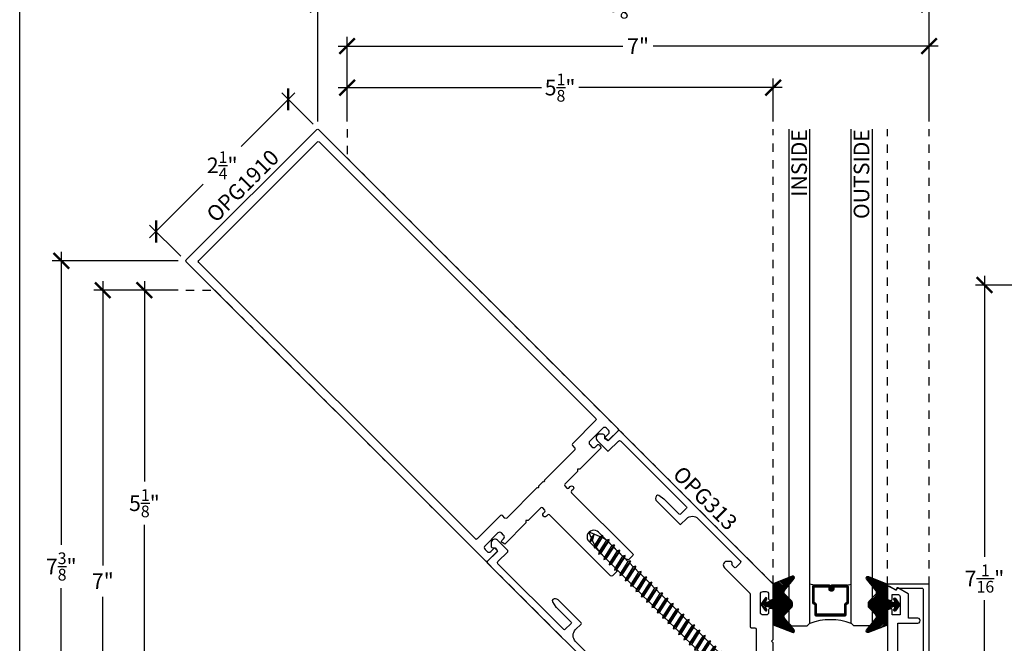
# Model space of a CAD drawing. Units: inches. Extents: x 0 to 146, y 0 to 43.
# Drawn here: x 76 to 88, y 28 to 36 of the extents above; entities that cross this region are included whole.
import ezdxf
from ezdxf.enums import TextEntityAlignment as Align

# ---------------------------------------------------------------- set-up
doc = ezdxf.new("R2010")
doc.units = ezdxf.units.IN
doc.header["$LTSCALE"] = 0.5
doc.header["$MEASUREMENT"] = 0
doc.linetypes.add('HIDDEN2', pattern=[0.1875, 0.125, -0.0625])
for name, color, linetype in [('Arcadia-Dim', 4, 'Continuous'), ('Arcadia-Hidden', 1, 'HIDDEN2'), ('Arcadia-Profile', 6, 'Continuous'), ('Arcadia-Shade', 8, 'Continuous'), ('Arcadia-Text', 3, 'Continuous')]:
    doc.layers.add(name, color=color, linetype=linetype)
doc.layers.add('Arcadia-Mview', color=6, linetype='Continuous', plot=False)
doc.styles.get("Standard").update_dxf_attribs({"font": 'ARIALN.TTF'})
doc.dimstyles.new('Arcadia-2', dxfattribs={"dimscale": 2, "dimtxt": 0.0938, "dimasz": 0.0938, "dimexe": 0.0546, "dimexo": 0.0469, "dimgap": 0.0469, "dimtad": 0, "dimtih": 1, "dimdec": 4, "dimzin": 3, "dimdsep": 46, "dimlunit": 4, "dimtxsty": 'Standard', "dimblk": 'ARCHTICK', "dimcen": 0.0469, "dimdle": 0.0546, "dimclrd": 256, "dimclre": 256, "dimclrt": 256, "dimadec": 0, "dimazin": 0, "dimtfac": 0.75, "dimtdec": 4, "dimtix": 1, "dimtmove": 2, "dimatfit": 3, "dimfxl": 1, "dimtolj": 1, "dimtzin": 3, "dimlwd": -3, "dimlwe": -3, "dimarcsym": 0})

# ---------------------------------------------------------------- blocks, each defined once
blk = doc.blocks.new('_ArchTick')
at = {"color": 0, "linetype": 'ByBlock', "lineweight": -3, "const_width": 0.15}
blk.add_lwpolyline([(-0.5, -0.5), (0.5, 0.5)], dxfattribs=at)
blk = doc.blocks.new('*D102')
at = {"layer": 'Arcadia-Dim', "lineweight": -3, "transparency": 16777216}
for p, q in [((79.308, 35.009), (78.663, 34.364)), ((79.529, 34.634), (79.154, 35.009)), ((77.563, 33.264), (78.208, 33.909)), ((77.938, 33.043), (77.563, 33.418))]:
    blk.add_line(p, q, dxfattribs=at)
at = {"layer": 'Defpoints', "color": 0, "lineweight": -3, "transparency": 16777216}
for p in [(79.231, 34.932), (79.595, 34.568), (78.004, 32.977)]:
    blk.add_point(p, dxfattribs=at)
at = {"layer": 'Arcadia-Dim', "lineweight": -3, "transparency": 16777216, "xscale": 0.1876, "yscale": 0.1876, "zscale": 0.1876}
for p, rotation in [((79.231, 34.932), 45.00000000000431), ((77.64, 33.341), 225.0000000000043)]:
    blk.add_blockref('_ArchTick', p, dxfattribs=dict(at, rotation=rotation))
at = {"layer": 'Arcadia-Dim', "lineweight": -3, "transparency": 16777216, "insert": (78.436, 34.137), "char_height": 0.1876, "attachment_point": 5}
blk.add_mtext('\\A1;2{\\H0.75x;\\S1/4;}"', dxfattribs=at)
blk = doc.blocks.new('*U69')
at = {"layer": 'Arcadia-Shade'}
h = blk.add_hatch(dxfattribs=at)
h.set_pattern_fill('ANSI31', color=256, scale=0.1, style=0)
h.set_pattern_definition([(45, (-0.921043, -0.314086), (-0.00883883, 0.00883883), [])])
edge = h.paths.add_edge_path()
edge.add_arc((-0.345, 0.022), 0.02, 136.0983, 180, ccw=False)
edge.add_line((-0.359, 0.036), (-0.273, 0.125))
edge.add_arc((-0.295, 0.146), 0.03, 316.0983, 398.5203)
edge.add_line((-0.272, 0.165), (-0.386, 0.309))
edge.add_arc((-0.372, 0.32), 0.018, 68.5479, 218.5203, ccw=False)
edge.add_line((-0.365, 0.337), (-0.135, 0.246))
edge.add_line((-0.135, 0.246), (-0.135, 0.05))
edge.add_line((-0.135, 0.05), (-0.058, 0.023))
edge.add_arc((-0.055, 0.032), 0.01, 250.6469, 386.2912)
edge.add_line((-0.046, 0.037), (-0.059, 0.063))
edge.add_arc((-0.048, 0.068), 0.012, 33.8407, 206.2912, ccw=False)
edge.add_line((-0.038, 0.075), (0.008, 0.006))
edge.add_arc((0, 0), 0.01, -33.8407, 33.8407, ccw=False)
edge.add_line((0.008, -0.006), (-0.038, -0.075))
edge.add_arc((-0.048, -0.068), 0.012, 153.7088, 326.1593, ccw=False)
edge.add_line((-0.059, -0.063), (-0.046, -0.037))
edge.add_arc((-0.055, -0.032), 0.01, 333.7088, 469.3531)
edge.add_line((-0.058, -0.023), (-0.135, -0.05))
edge.add_line((-0.135, -0.05), (-0.135, -0.246))
edge.add_line((-0.135, -0.246), (-0.365, -0.337))
edge.add_arc((-0.372, -0.32), 0.018, 141.4797, 291.4521, ccw=False)
edge.add_line((-0.386, -0.309), (-0.272, -0.165))
edge.add_arc((-0.295, -0.146), 0.03, 321.4797, 403.9017)
edge.add_line((-0.273, -0.125), (-0.359, -0.036))
edge.add_arc((-0.345, -0.022), 0.02, 180, 223.9017, ccw=False)
edge.add_line((-0.365, -0.022), (-0.365, 0.022))
edge.add_line((-0.365, 0.022), (-0.365, -0.022))
at = {"layer": 'Arcadia-Profile'}
blk.add_lwpolyline([(-0.365, 0.022, -0.193935), (-0.359, 0.036), (-0.273, 0.125, 0.375985), (-0.272, 0.165), (-0.386, 0.309, -0.767136), (-0.365, 0.337), (-0.135, 0.246), (-0.135, 0.05), (-0.058, 0.023, 0.672253), (-0.046, 0.037), (-0.059, 0.063, -0.936196), (-0.038, 0.075), (0.008, 0.006, -0.304212), (0.008, -0.006), (-0.038, -0.075, -0.936196), (-0.059, -0.063), (-0.046, -0.037, 0.672253), (-0.058, -0.023), (-0.135, -0.05), (-0.135, -0.246), (-0.365, -0.337, -0.767136), (-0.386, -0.309), (-0.272, -0.165, 0.375985), (-0.273, -0.125), (-0.359, -0.036, -0.193935), (-0.365, -0.022), (-0.365, 0.022), (-0.365, -0.022)], format="xyb", dxfattribs=at)
blk = doc.blocks.new('*D96')
at = {"layer": 'Arcadia-Dim', "lineweight": -3, "transparency": 16777216}
for p, q in [((77.5, 32.744), (77.5, 30.333)), ((77.906, 32.635), (77.391, 32.635)), ((77.5, 27.4), (77.5, 29.811)), ((77.906, 27.51), (77.391, 27.51))]:
    blk.add_line(p, q, dxfattribs=at)
at = {"layer": 'Defpoints', "color": 0, "lineweight": -3, "transparency": 16777216}
for p in [(78, 32.635), (77.5, 27.51), (78, 27.51)]:
    blk.add_point(p, dxfattribs=at)
at = {"layer": 'Arcadia-Dim', "lineweight": -3, "transparency": 16777216, "xscale": 0.1876, "yscale": 0.1876, "zscale": 0.1876}
for p, rotation in [((77.5, 32.635), 90), ((77.5, 27.51), 270)]:
    blk.add_blockref('_ArchTick', p, dxfattribs=dict(at, rotation=rotation))
at = {"layer": 'Arcadia-Dim', "lineweight": -3, "transparency": 16777216, "insert": (77.5, 30.072), "char_height": 0.1876, "attachment_point": 5}
blk.add_mtext('\\A1;5{\\H0.75x;\\S1/8;}"', dxfattribs=at)
blk = doc.blocks.new('*D97')
at = {"layer": 'Arcadia-Dim', "lineweight": -3, "transparency": 16777216}
for p, q in [((77, 32.744), (77, 29.322)), ((77.906, 32.635), (76.891, 32.635)), ((77, 25.525), (77, 28.947)), ((77.906, 25.635), (76.891, 25.635))]:
    blk.add_line(p, q, dxfattribs=at)
at = {"layer": 'Defpoints', "color": 0, "lineweight": -3, "transparency": 16777216}
for p in [(78, 32.635), (77, 25.635), (78, 25.635)]:
    blk.add_point(p, dxfattribs=at)
at = {"layer": 'Arcadia-Dim', "lineweight": -3, "transparency": 16777216, "xscale": 0.1876, "yscale": 0.1876, "zscale": 0.1876}
for p, rotation in [((77, 32.635), 90), ((77, 25.635), 270)]:
    blk.add_blockref('_ArchTick', p, dxfattribs=dict(at, rotation=rotation))
at = {"layer": 'Arcadia-Dim', "lineweight": -3, "transparency": 16777216, "insert": (77, 29.135), "char_height": 0.1876, "attachment_point": 5}
blk.add_mtext('\\A1;7"', dxfattribs=at)
blk = doc.blocks.new('*D98')
at = {"layer": 'Arcadia-Dim', "lineweight": -3, "transparency": 16777216}
for p, q in [((79.938, 34.666), (79.938, 35.182)), ((85.063, 34.666), (85.063, 35.182)), ((79.829, 35.072), (82.276, 35.072)), ((85.172, 35.072), (82.725, 35.072))]:
    blk.add_line(p, q, dxfattribs=at)
at = {"layer": 'Defpoints', "color": 0, "lineweight": -3, "transparency": 16777216}
for p in [(85.063, 35.072), (79.938, 34.572), (85.063, 34.572)]:
    blk.add_point(p, dxfattribs=at)
at = {"layer": 'Arcadia-Dim', "lineweight": -3, "transparency": 16777216, "xscale": 0.1876, "yscale": 0.1876, "zscale": 0.1876}
for p, rotation in [((79.938, 35.072), 180.0000000000324), ((85.063, 35.072), 3.246710218837958e-11)]:
    blk.add_blockref('_ArchTick', p, dxfattribs=dict(at, rotation=rotation))
at = {"layer": 'Arcadia-Dim', "lineweight": -3, "transparency": 16777216, "insert": (82.5, 35.072), "char_height": 0.1876, "attachment_point": 5}
blk.add_mtext('\\A1;5{\\H0.75x;\\S1/8;}"', dxfattribs=at)
blk = doc.blocks.new('*D99')
at = {"layer": 'Arcadia-Dim', "lineweight": -3, "transparency": 16777216}
for p, q in [((79.938, 34.666), (79.938, 35.682)), ((86.938, 34.666), (86.938, 35.682)), ((79.829, 35.572), (83.256, 35.572)), ((87.047, 35.572), (83.62, 35.572))]:
    blk.add_line(p, q, dxfattribs=at)
at = {"layer": 'Defpoints', "color": 0, "lineweight": -3, "transparency": 16777216}
for p in [(86.938, 35.572), (79.938, 34.572), (86.938, 34.572)]:
    blk.add_point(p, dxfattribs=at)
at = {"layer": 'Arcadia-Dim', "lineweight": -3, "transparency": 16777216, "xscale": 0.1876, "yscale": 0.1876, "zscale": 0.1876}
for p, rotation in [((79.938, 35.572), 180.0000000000324), ((86.938, 35.572), 3.246710218837958e-11)]:
    blk.add_blockref('_ArchTick', p, dxfattribs=dict(at, rotation=rotation))
at = {"layer": 'Arcadia-Dim', "lineweight": -3, "transparency": 16777216, "insert": (83.438, 35.572), "char_height": 0.1876, "attachment_point": 5}
blk.add_mtext('\\A1;7"', dxfattribs=at)
blk = doc.blocks.new('*D100')
at = {"layer": 'Arcadia-Dim', "lineweight": -3, "transparency": 16777216}
for p, q in [((76.5, 33.097), (76.5, 29.572)), ((77.906, 32.988), (76.391, 32.988)), ((76.5, 25.525), (76.5, 29.05)), ((77.906, 25.635), (76.391, 25.635))]:
    blk.add_line(p, q, dxfattribs=at)
at = {"layer": 'Defpoints', "color": 0, "lineweight": -3, "transparency": 16777216}
for p in [(78, 32.988), (76.5, 25.635), (78, 25.635)]:
    blk.add_point(p, dxfattribs=at)
at = {"layer": 'Arcadia-Dim', "lineweight": -3, "transparency": 16777216, "xscale": 0.1876, "yscale": 0.1876, "zscale": 0.1876}
for p, rotation in [((76.5, 32.988), 90), ((76.5, 25.635), 270)]:
    blk.add_blockref('_ArchTick', p, dxfattribs=dict(at, rotation=rotation))
at = {"layer": 'Arcadia-Dim', "lineweight": -3, "transparency": 16777216, "insert": (76.5, 29.311), "char_height": 0.1876, "attachment_point": 5}
blk.add_mtext('\\A1;7{\\H0.75x;\\S3/8;}"', dxfattribs=at)
blk = doc.blocks.new('*D101')
at = {"layer": 'Arcadia-Dim', "lineweight": -3, "transparency": 16777216}
for p, q in [((79.585, 34.666), (79.585, 36.182)), ((86.938, 34.666), (86.938, 36.182)), ((79.476, 36.072), (83.038, 36.072)), ((87.047, 36.072), (83.485, 36.072))]:
    blk.add_line(p, q, dxfattribs=at)
at = {"layer": 'Defpoints', "color": 0, "lineweight": -3, "transparency": 16777216}
for p in [(86.938, 36.072), (79.585, 34.572), (86.938, 34.572)]:
    blk.add_point(p, dxfattribs=at)
at = {"layer": 'Arcadia-Dim', "lineweight": -3, "transparency": 16777216, "xscale": 0.1876, "yscale": 0.1876, "zscale": 0.1876}
for p, rotation in [((79.585, 36.072), 180.0000000000324), ((86.938, 36.072), 3.246710218837958e-11)]:
    blk.add_blockref('_ArchTick', p, dxfattribs=dict(at, rotation=rotation))
at = {"layer": 'Arcadia-Dim', "lineweight": -3, "transparency": 16777216, "insert": (83.261, 36.072), "char_height": 0.1876, "attachment_point": 5}
blk.add_mtext('\\A1;7{\\H0.75x;\\S3/8;}"', dxfattribs=at)
blk = doc.blocks.new('*U79')
at = {"layer": 'Arcadia-Shade', "lineweight": -3}
h = blk.add_hatch(dxfattribs=at)
h.set_pattern_fill('ANSI31', color=256, scale=0.1, style=0)
h.set_pattern_definition([(45, (-12.490093, -10.798917), (-0.008838835, 0.008838835), [])])
edge = h.paths.add_edge_path()
edge.add_line((0.499, 0.423), (0.523, 0.423))
edge.add_arc((0.523, 0.443), 0.0197, 270, 360)
edge.add_line((0.543, 0.443), (0.543, 0.468))
edge.add_line((0.543, 0.468), (0.523, 0.468))
edge.add_line((0.523, 0.468), (0.523, 0.443))
edge.add_line((0.523, 0.443), (0.499, 0.443))
edge.add_line((0.499, 0.443), (0.499, 0.471))
edge.add_arc((0.479, 0.471), 0.0197, 360, 450)
edge.add_line((0.479, 0.491), (0.304, 0.491))
edge.add_arc((0.304, 0.471), 0.0197, 90, 180)
edge.add_line((0.284, 0.471), (0.284, 0.28))
edge.add_arc((0.304, 0.28), 0.0197, 180, 245.4529)
edge.add_line((0.295, 0.263), (0.311, 0.255))
edge.add_line((0.311, 0.255), (0.311, 0.14))
edge.add_arc((0.331, 0.14), 0.0197, 180, 270)
edge.add_line((0.331, 0.121), (0.669, 0.121))
edge.add_arc((0.669, 0.14), 0.0197, 270, 360)
edge.add_line((0.689, 0.14), (0.689, 0.255))
edge.add_line((0.689, 0.255), (0.705, 0.263))
edge.add_arc((0.696, 0.28), 0.0197, 294.5471, 360)
edge.add_line((0.716, 0.28), (0.716, 0.471))
edge.add_arc((0.696, 0.471), 0.0197, 0, 90)
edge.add_line((0.696, 0.491), (0.521, 0.491))
edge.add_arc((0.521, 0.471), 0.0197, 90, 180)
edge.add_line((0.501, 0.471), (0.501, 0.447))
edge.add_line((0.501, 0.447), (0.521, 0.447))
edge.add_line((0.521, 0.447), (0.521, 0.471))
edge.add_line((0.521, 0.471), (0.696, 0.471))
edge.add_line((0.696, 0.471), (0.696, 0.28))
edge.add_line((0.696, 0.28), (0.68, 0.273))
edge.add_arc((0.689, 0.255), 0.0197, 114.5471, 180)
edge.add_line((0.669, 0.255), (0.669, 0.14))
edge.add_line((0.669, 0.14), (0.331, 0.14))
edge.add_line((0.331, 0.14), (0.331, 0.255))
edge.add_arc((0.311, 0.255), 0.0197, 0, 65.4529)
edge.add_line((0.32, 0.273), (0.304, 0.28))
edge.add_line((0.304, 0.28), (0.304, 0.471))
edge.add_line((0.304, 0.471), (0.479, 0.471))
edge.add_line((0.479, 0.471), (0.479, 0.443))
edge.add_arc((0.499, 0.443), 0.0197, 180, 270)
at = {"layer": 'Arcadia-Profile'}
for p, q in [((0.304, 0.491), (0.25, 0.5)), ((0.696, 0.491), (0.75, 0.5)), ((0.708, 0.265), (0.712, 0.269))]:
    blk.add_line(p, q, dxfattribs=at)
for points in [[(0, 5.976), (0, 0.031), (0.031, 0), (0.219, 0), (0.25, 0.031), (0.25, 5.976)], [(1, 5.976), (1, 0.031), (0.969, 0), (0.781, 0), (0.75, 0.031), (0.75, 5.976)]]:
    blk.add_lwpolyline(points, dxfattribs=at)
blk.add_lwpolyline([(0.499, 0.423), (0.523, 0.423, 0.414214), (0.543, 0.443), (0.543, 0.468), (0.523, 0.468), (0.523, 0.443), (0.499, 0.443), (0.499, 0.471, 0.414214), (0.479, 0.491), (0.304, 0.491, 0.414214), (0.284, 0.471), (0.284, 0.28, 0.293619), (0.295, 0.263), (0.311, 0.255), (0.311, 0.14, 0.414214), (0.331, 0.121), (0.669, 0.121, 0.414214), (0.689, 0.14), (0.689, 0.255), (0.705, 0.263, 0.293619), (0.716, 0.28), (0.716, 0.471, 0.414214), (0.696, 0.491), (0.521, 0.491, 0.414214), (0.501, 0.471), (0.501, 0.447), (0.521, 0.447), (0.521, 0.471), (0.696, 0.471), (0.696, 0.28), (0.68, 0.273, 0.293619), (0.669, 0.255), (0.669, 0.14), (0.331, 0.14), (0.331, 0.255, 0.293619), (0.32, 0.273), (0.304, 0.28), (0.304, 0.471), (0.479, 0.471), (0.479, 0.443, 0.414214)], format="xyb", close=True, dxfattribs=at)
blk.add_arc((0.5, -0.663), 0.737, 70.1835, 109.8165, dxfattribs=at)
blk = doc.blocks.new('*U81')
at = {"layer": 'Arcadia-Profile', "lineweight": -3}
for p, q in [((0, 0.082), (0.026, 0.082)), ((0.057, 0.082), (0.117, 0.082)), ((0.148, 0.082), (0.208, 0.082)), ((0.239, 0.082), (0.298, 0.082)), ((0.329, 0.082), (0.388, 0.082)), ((0.419, 0.082), (0.48, 0.082)), ((0.511, 0.082), (0.571, 0.082)), ((0.602, 0.082), (0.662, 0.082)), ((0.693, 0.082), (0.753, 0.082)), ((0.783, 0.082), (0.843, 0.082)), ((0.874, 0.082), (0.934, 0.082)), ((0.965, 0.082), (1.025, 0.082)), ((1.056, 0.082), (1.115, 0.082)), ((1.146, 0.082), (1.206, 0.082)), ((1.237, 0.082), (1.297, 0.082)), ((1.328, 0.082), (1.388, 0.082)), ((1.419, 0.082), (1.479, 0.082)), ((1.51, 0.082), (1.57, 0.082)), ((1.601, 0.082), (1.661, 0.082)), ((1.692, 0.082), (1.751, 0.082)), ((1.782, 0.082), (1.841, 0.082)), ((1.872, 0.082), (1.933, 0.082)), ((1.964, 0.082), (2.024, 0.082)), ((2.055, 0.082), (2.115, 0.082)), ((2.146, 0.082), (2.206, 0.082)), ((2.237, 0.082), (2.297, 0.082)), ((2.328, 0.082), (2.388, 0.082)), ((2.418, 0.082), (2.478, 0.082)), ((2.572, 0.069), (2.509, 0.079)), ((0.002, -0.082), (0.062, -0.082)), ((0.093, -0.082), (0.153, -0.082)), ((0.184, -0.082), (0.244, -0.082)), ((0.275, -0.082), (0.334, -0.082)), ((0.365, -0.082), (0.424, -0.082)), ((0.455, -0.082), (0.516, -0.082)), ((0.547, -0.082), (0.607, -0.082)), ((0.638, -0.082), (0.697, -0.082)), ((0.728, -0.082), (0.788, -0.082)), ((0.819, -0.082), (0.879, -0.082)), ((0.91, -0.082), (0.97, -0.082)), ((1.001, -0.082), (1.06, -0.082)), ((1.091, -0.082), (1.151, -0.082)), ((1.182, -0.082), (1.242, -0.082)), ((1.273, -0.082), (1.333, -0.082)), ((1.364, -0.082), (1.424, -0.082)), ((1.455, -0.082), (1.515, -0.082)), ((1.546, -0.082), (1.606, -0.082)), ((1.637, -0.082), (1.697, -0.082)), ((1.728, -0.082), (1.787, -0.082)), ((1.818, -0.082), (1.877, -0.082)), ((1.908, -0.082), (1.969, -0.082)), ((2, -0.082), (2.06, -0.082)), ((2.091, -0.082), (2.151, -0.082)), ((2.182, -0.082), (2.242, -0.082)), ((2.272, -0.082), (2.332, -0.082)), ((2.363, -0.082), (2.423, -0.082)), ((2.454, -0.082), (2.514, -0.082)), ((2.545, -0.082), (2.605, -0.068))]:
    blk.add_line(p, q, dxfattribs=at)
at = {"layer": 'Arcadia-Profile'}
for p, q in [((0.077, -0.108), (0.041, 0.108)), ((0.168, -0.108), (0.132, 0.108)), ((0.259, -0.108), (0.223, 0.108)), ((0.349, -0.108), (0.314, 0.108)), ((0.44, -0.108), (0.404, 0.108)), ((0.531, -0.108), (0.495, 0.108)), ((0.622, -0.108), (0.586, 0.108)), ((0.713, -0.108), (0.677, 0.108)), ((0.804, -0.108), (0.768, 0.108)), ((0.895, -0.108), (0.859, 0.108)), ((0.986, -0.108), (0.95, 0.108)), ((1.076, -0.108), (1.04, 0.108)), ((1.166, -0.108), (1.13, 0.108)), ((1.258, -0.108), (1.222, 0.108)), ((1.349, -0.108), (1.313, 0.108)), ((1.439, -0.108), (1.404, 0.108)), ((1.53, -0.108), (1.495, 0.108)), ((1.621, -0.108), (1.586, 0.108)), ((1.712, -0.108), (1.676, 0.108)), ((1.802, -0.108), (1.767, 0.108)), ((1.893, -0.108), (1.857, 0.108)), ((1.984, -0.108), (1.948, 0.108)), ((2.075, -0.108), (2.039, 0.108)), ((2.166, -0.108), (2.13, 0.108)), ((2.257, -0.108), (2.221, 0.108)), ((2.348, -0.108), (2.312, 0.108)), ((2.439, -0.108), (2.403, 0.108)), ((2.529, -0.108), (2.493, 0.108)), ((2.616, -0.089), (2.585, 0.091)), ((2.702, -0.027), (2.676, 0.073))]:
    blk.add_line(p, q, dxfattribs=at)
at = {"layer": 'Arcadia-Profile', "linetype": 'Continuous'}
blk.add_lwpolyline([(-0.133, 0.018), (-0.151, 0.018, -0.069995), (-0.133, 0.109), (-0.133, 0.109, -0.065052), (-0.094, 0.187, -0.249817), (-0.047, 0.213), (0, 0.213), (0, -0.213), (-0.047, -0.213, -0.249817), (-0.094, -0.187, -0.065052), (-0.133, -0.109), (-0.133, -0.109, -0.069995), (-0.151, -0.018), (-0.133, -0.018, -0.027829)], format="xyb", close=True, dxfattribs=at)
at = {"layer": 'Arcadia-Profile'}
for points in [[(0.077, -0.108), (0.093, -0.082), (0.057, 0.082), (0.041, 0.108), (0.026, 0.082), (0.062, -0.082)], [(0.168, -0.108), (0.184, -0.082), (0.148, 0.082), (0.132, 0.108), (0.117, 0.082), (0.153, -0.082)], [(0.259, -0.108), (0.275, -0.082), (0.239, 0.082), (0.223, 0.108), (0.208, 0.082), (0.244, -0.082)], [(0.349, -0.108), (0.365, -0.082), (0.329, 0.082), (0.314, 0.108), (0.298, 0.082), (0.334, -0.082)], [(0.44, -0.108), (0.455, -0.082), (0.419, 0.082), (0.404, 0.108), (0.388, 0.082), (0.424, -0.082)], [(0.531, -0.108), (0.547, -0.082), (0.511, 0.082), (0.495, 0.108), (0.48, 0.082), (0.516, -0.082)], [(0.622, -0.108), (0.638, -0.082), (0.602, 0.082), (0.586, 0.108), (0.571, 0.082), (0.607, -0.082)], [(0.713, -0.108), (0.728, -0.082), (0.693, 0.082), (0.677, 0.108), (0.662, 0.082), (0.697, -0.082)], [(0.804, -0.108), (0.819, -0.082), (0.783, 0.082), (0.768, 0.108), (0.753, 0.082), (0.788, -0.082)], [(0.895, -0.108), (0.91, -0.082), (0.874, 0.082), (0.859, 0.108), (0.843, 0.082), (0.879, -0.082)], [(0.986, -0.108), (1.001, -0.082), (0.965, 0.082), (0.95, 0.108), (0.934, 0.082), (0.97, -0.082)], [(1.076, -0.108), (1.091, -0.082), (1.056, 0.082), (1.04, 0.108), (1.025, 0.082), (1.06, -0.082)], [(1.166, -0.108), (1.182, -0.082), (1.146, 0.082), (1.13, 0.108), (1.115, 0.082), (1.151, -0.082)], [(1.258, -0.108), (1.273, -0.082), (1.237, 0.082), (1.222, 0.108), (1.206, 0.082), (1.242, -0.082)], [(1.349, -0.108), (1.364, -0.082), (1.328, 0.082), (1.313, 0.108), (1.297, 0.082), (1.333, -0.082)], [(1.439, -0.108), (1.455, -0.082), (1.419, 0.082), (1.404, 0.108), (1.388, 0.082), (1.424, -0.082)], [(1.53, -0.108), (1.546, -0.082), (1.51, 0.082), (1.495, 0.108), (1.479, 0.082), (1.515, -0.082)], [(1.621, -0.108), (1.637, -0.082), (1.601, 0.082), (1.586, 0.108), (1.57, 0.082), (1.606, -0.082)], [(1.712, -0.108), (1.728, -0.082), (1.692, 0.082), (1.676, 0.108), (1.661, 0.082), (1.697, -0.082)], [(1.802, -0.108), (1.818, -0.082), (1.782, 0.082), (1.767, 0.108), (1.751, 0.082), (1.787, -0.082)], [(1.893, -0.108), (1.908, -0.082), (1.872, 0.082), (1.857, 0.108), (1.841, 0.082), (1.877, -0.082)], [(1.984, -0.108), (2, -0.082), (1.964, 0.082), (1.948, 0.108), (1.933, 0.082), (1.969, -0.082)], [(2.075, -0.108), (2.091, -0.082), (2.055, 0.082), (2.039, 0.108), (2.024, 0.082), (2.06, -0.082)], [(2.166, -0.108), (2.182, -0.082), (2.146, 0.082), (2.13, 0.108), (2.115, 0.082), (2.151, -0.082)], [(2.257, -0.108), (2.272, -0.082), (2.237, 0.082), (2.221, 0.108), (2.206, 0.082), (2.242, -0.082)], [(2.348, -0.108), (2.363, -0.082), (2.328, 0.082), (2.312, 0.108), (2.297, 0.082), (2.332, -0.082)], [(2.439, -0.108), (2.454, -0.082), (2.418, 0.082), (2.403, 0.108), (2.388, 0.082), (2.423, -0.082)], [(2.529, -0.108), (2.545, -0.082), (2.509, 0.079), (2.493, 0.108), (2.478, 0.082), (2.514, -0.082)], [(2.616, -0.089), (2.628, -0.045), (2.607, 0.052), (2.585, 0.091), (2.572, 0.069), (2.6, -0.057)]]:
    blk.add_lwpolyline(points, close=True, dxfattribs=at)
for points in [[(2.6, 0.064), (2.662, 0.042)], [(2.702, -0.027), (2.696, 0.029), (2.676, 0.073), (2.662, 0.042), (2.702, -0.027)], [(0, -0.085), (0.002, -0.082), (0, -0.073)]]:
    blk.add_lwpolyline(points, dxfattribs=at)
blk.add_lwpolyline([(2.696, 0.028), (2.744, 0.008, -0.665055), (2.744, -0.009), (2.624, -0.06)], format="xyb", dxfattribs=at)
blk = doc.blocks.new('*D111')
at = {"layer": 'Arcadia-Dim', "lineweight": -3, "transparency": 16777216}
for p, q in [((87.605, 32.806), (87.605, 29.425)), ((89.511, 32.697), (87.496, 32.697)), ((87.605, 25.525), (87.605, 28.906)), ((89.011, 25.635), (87.496, 25.635))]:
    blk.add_line(p, q, dxfattribs=at)
at = {"layer": 'Defpoints', "color": 0, "lineweight": -3, "transparency": 16777216}
for p in [(89.605, 32.697), (87.605, 25.635), (89.105, 25.635)]:
    blk.add_point(p, dxfattribs=at)
at = {"layer": 'Arcadia-Dim', "lineweight": -3, "transparency": 16777216, "xscale": 0.1876, "yscale": 0.1876, "zscale": 0.1876}
for p, rotation in [((87.605, 32.697), 90), ((87.605, 25.635), 270)]:
    blk.add_blockref('_ArchTick', p, dxfattribs=dict(at, rotation=rotation))
at = {"layer": 'Arcadia-Dim', "lineweight": -3, "transparency": 16777216, "insert": (87.605, 29.166), "char_height": 0.1876, "attachment_point": 5}
blk.add_mtext('\\A1;7{\\H0.75x;\\S1/16;}"', dxfattribs=at)

msp = doc.modelspace()

# ---------------------------------------------------------------- linework, layer by layer
at = {"layer": 'Arcadia-Hidden', "lineweight": -3}
for p, q in [((85.06291, 29.1005), (85.06291, 34.57242)), ((86.43791, 29.08848), (86.43791, 34.57242)), ((86.93791, 29.08848), (86.93791, 34.57242))]:
    msp.add_line(p, q, dxfattribs=at)
for points in [[(79.93791, 34.57242), (79.93791, 34.2255), (85.06291, 29.1005), (85.06291, 34.57242)], [(78, 32.63451), (78.34692, 32.63451), (83.47192, 27.50951), (78, 27.50951)]]:
    msp.add_lwpolyline(points, dxfattribs=at)
at = {"layer": 'Arcadia-Mview', "lineweight": -3}
msp.add_lwpolyline([(76, 37.31833), (108, 37.31833), (108, 0), (76, 0)], close=True, dxfattribs=at)
at = {"layer": 'Arcadia-Profile'}
for points in [[(79.57417, 34.56802, -0.41421356), (79.59538, 34.56802), (83.19809, 30.96531, -0.41421356), (83.19809, 30.9441), (83.07731, 30.82332), (83.04493, 30.84202, -0.49314543), (83.04182, 30.86561), (83.08213, 30.90592, 0.41421356), (83.08213, 30.94976), (83.05667, 30.97521, 0.41421356), (83.01283, 30.97521), (82.85797, 30.82036, 0.41421356), (82.85797, 30.77652), (82.88343, 30.75106, 0.41421356), (82.92727, 30.75106), (82.9499, 30.77369, -0.49314543), (82.9735, 30.77058), (82.99219, 30.7382), (82.73635, 30.48236), (82.70807, 30.48236), (82.70807, 30.45408), (82.55604, 30.30205, 0.41421356), (82.55604, 30.28084), (82.5822, 30.25467, 0.41421356), (82.60342, 30.25467), (82.62109, 30.27235, -1), (82.65645, 30.23699), (82.63877, 30.21932, 0.41421356), (82.63877, 30.1981), (83.37346, 29.46342, -0.41421356), (83.37346, 29.44221), (83.32219, 29.39094), (83.28355, 29.40129), (82.96157, 29.72328, 1), (82.84843, 29.61014), (83.17042, 29.28816), (83.18077, 29.24952), (83.1295, 29.19825, -0.41421356), (83.10829, 29.19825), (82.37361, 29.93294, 0.41421356), (82.35239, 29.93294), (82.33472, 29.91526, -1), (82.29936, 29.95062), (82.31704, 29.96829, 0.41421356), (82.31704, 29.98951), (82.29087, 30.01567, 0.41421356), (82.26966, 30.01567), (82.11763, 29.86364), (82.08935, 29.86364), (82.08935, 29.83536), (81.83422, 29.58023), (81.80183, 29.59892, -0.49314543), (81.79873, 29.62252), (81.82136, 29.64515, 0.41421356), (81.82136, 29.68899), (81.7959, 29.71444, 0.41421356), (81.75206, 29.71444), (81.5972, 29.55959, 0.41421356), (81.5972, 29.51575), (81.62266, 29.49029, 0.41421356), (81.6665, 29.49029), (81.7068, 29.5306, -0.49314543), (81.7304, 29.52749), (81.7491, 29.49511), (81.62832, 29.37432, -0.41421356), (81.6071, 29.37432), (78.00439, 32.97703, -0.41421356), (78.00439, 32.99825)], [(82.93081, 31.09118, -0.41421356), (82.93081, 31.06997), (82.64796, 30.78712, 0.41421356), (82.64796, 30.76591), (82.67837, 30.73551, -0.41421356), (82.67837, 30.71429), (82.31032, 30.34624, -1), (82.29618, 30.3321), (82.23961, 30.27553, -1), (82.22547, 30.26139), (81.85813, 29.89405, -0.41421356), (81.83691, 29.89405), (81.80651, 29.92445, 0.41421356), (81.78529, 29.92445), (81.50245, 29.64161, -0.41421356), (81.48124, 29.64161), (78.15289, 32.96996, -0.41421356), (78.15289, 32.99118), (79.58124, 34.41953, -0.41421356), (79.60245, 34.41953)], [(86.93791, 25.64451), (86.93791, 29.08848, 0.41421356), (86.92791, 29.09848), (86.44789, 29.09848, 0.76732699), (86.44289, 29.07982), (86.53224, 29.03282, 0.52821851), (86.54712, 29.03998, -0.37077969), (86.55701, 29.04848), (86.85791, 29.04848, -0.41421356), (86.86791, 29.03848), (86.86791, 25.71451, -0.41421356), (86.85791, 25.70451), (83.53394, 25.70451, -0.41421356), (83.52394, 25.71451), (83.52394, 26.01541, -0.37077969), (83.53244, 26.02529, 0.52821851), (83.5396, 26.04018), (83.4926, 26.12953, 0.76732699), (83.47394, 26.12453), (83.47394, 25.64451, 0.41421356), (83.48394, 25.63451), (86.92791, 25.63451, 0.41421356)]]:
    msp.add_lwpolyline(points, format="xyb", close=True, dxfattribs=at)
for points in [[(85.06291, 28.17901), (85.06291, 28.39401), (85.04291, 28.41401), (85.06291, 28.43401), (85.06291, 28.79582), (85.02679, 28.8055, 0.49314543), (85.00791, 28.79101), (85.00791, 28.75901, -0.41421356), (84.97691, 28.72801), (84.94091, 28.72801, -0.41421356), (84.90991, 28.75901), (84.90991, 28.97801, -0.41421356), (84.94091, 29.00901), (84.97691, 29.00901, -0.41421356), (85.00791, 28.97801), (85.00791, 28.92101, 0.49314543), (85.02679, 28.90652), (85.06291, 28.9162), (85.06291, 29.09635, 0.19891237), (85.05998, 29.10343), (83.21577, 30.94764, 0.41421356), (83.20163, 30.94764), (83.08342, 30.82943, -0.41421356), (83.06928, 30.82943), (83.03982, 30.85889, -0.28968986), (83.03747, 30.86932, 0.51847846), (83.01393, 30.90272), (82.97736, 30.90272, 0.66817864), (82.94554, 30.8259), (83.06928, 30.70215, 0.41421356), (83.08342, 30.70215), (83.2008, 30.81953, -0.41421356), (83.22909, 30.81953), (84.02109, 30.02753, -0.41421356), (84.02109, 30.01339), (83.94684, 29.93914, -0.41421356), (83.9327, 29.93914), (83.75587, 30.11597, 0.04342741), (83.74923, 30.12155), (83.68711, 30.16513, 0.39827087), (83.65991, 30.16112, 0.37981251), (83.66385, 30.09485), (83.93977, 29.81893, 0.41421356), (83.95391, 29.81893), (84.02109, 29.88611, -0.41421356), (84.16251, 29.88611), (84.66778, 29.38084, -0.41421356), (84.66778, 29.35255), (84.61404, 29.29881, -0.41421356), (84.5999, 29.29881), (84.57044, 29.32827, -0.28968986), (84.56809, 29.3387, 0.51847846), (84.54454, 29.3721), (84.50797, 29.3721, 0.66817864), (84.47616, 29.29528), (84.78198, 28.98945, -0.19891237), (84.78491, 28.98238), (84.78491, 28.58701, 0.41421356), (84.79991, 28.57201), (84.84291, 28.57201, -0.41421356), (84.85791, 28.55701), (84.85791, 28.12604, -0.19891237)], [(83.19158, 27.90464), (82.68631, 28.40991, -0.41421356), (82.68631, 28.55133), (82.75349, 28.6185, 0.41421356), (82.75349, 28.63264), (82.47756, 28.90857, 0.37981251), (82.4113, 28.91251, 0.39827087), (82.40729, 28.8853), (82.45087, 28.82319, 0.04342741), (82.45644, 28.81655), (82.63328, 28.63972, -0.41421356), (82.63328, 28.62557), (82.55903, 28.55133, -0.41421356), (82.54489, 28.55133), (81.75289, 29.34333, -0.41421356), (81.75289, 29.37161), (81.87026, 29.48899, 0.41421356), (81.87026, 29.50314), (81.74652, 29.62688, 0.66817864), (81.6697, 29.59506), (81.6697, 29.55849, 0.51847846), (81.7031, 29.53494, -0.28968986), (81.71353, 29.5326), (81.74299, 29.50314, -0.41421356), (81.74299, 29.48899), (81.62478, 29.37079, 0.41421356), (81.62478, 29.35665), (83.47192, 27.50951)], [(86.56291, 28.25158), (86.56291, 28.62958), (86.80291, 28.62958, 1.00000162), (86.80291, 28.68958), (86.69091, 28.68958), (86.69091, 28.97218, 0.26794919), (86.68591, 28.98084), (86.56226, 29.05224, 0.57735027), (86.54726, 29.04358), (86.54726, 29.03658, -0.58185656), (86.53214, 29.02798), (86.46059, 29.07059, 0.58185656), (86.43791, 29.05771), (86.43791, 28.91428), (86.48032, 28.90292, 0.49314543), (86.49291, 28.91258), (86.49291, 28.97458), (86.56091, 28.97458, -0.41421356), (86.59091, 28.94458), (86.59091, 28.72958), (86.49291, 28.72958), (86.49291, 28.79255, 0.49840439), (86.48016, 28.80216), (86.43791, 28.79084), (86.43791, 28.10358)]]:
    msp.add_lwpolyline(points, format="xyb", dxfattribs=at)

# ---------------------------------------------------------------- block references
at = {"layer": 'Arcadia-Profile', "lineweight": -3}
for name, p in [('*U79', (85.25245, 28.59654)), ('*U69', (86.57291, 28.85258))]:
    msp.add_blockref(name, p, dxfattribs=at)
at = {"layer": 'Arcadia-Profile', "lineweight": -3, "rotation": 135}
msp.add_blockref('*U81', (84.80124, 27.77117), dxfattribs=at)
at = {"layer": 'Arcadia-Profile', "lineweight": -3, "xscale": -1}
msp.add_blockref('*U69', (84.92791, 28.85601), dxfattribs=at)

# ---------------------------------------------------------------- texts
at = {"layer": 'Arcadia-Text', "lineweight": -3}
for s, p in [('INSIDE', (85.46916, 34.57242)), ('OUTSIDE', (86.21916, 34.57242))]:
    msp.add_text(s, height=0.1875, rotation=90, dxfattribs=at).set_placement(p, align=Align.RIGHT)
for s, rotation, p in [('OPG1910', 45, (78.78928, 33.78314)), ('OPG313', 315, (84.13788, 30.02553))]:
    msp.add_text(s, height=0.1875, rotation=rotation, dxfattribs=at).set_placement(p, align=Align.BOTTOM_CENTER)

# ---------------------------------------------------------------- dimensions: what is measured, and where the dimension line sits
at = {"layer": 'Arcadia-Dim', "lineweight": -3}
for base, p1, p2, angle, picture, middle in [((86.93791, 36.07242), (79.58478, 34.57242), (86.93791, 34.57242), 180, '*D101', (83.26134, 36.07242)), ((86.93791, 35.57242), (79.93791, 34.57242), (86.93791, 34.57242), 180, '*D99', (83.43791, 35.57242)), ((85.06291, 35.07242), (79.93791, 34.57242), (85.06291, 34.57242), 180, '*D98', (82.50041, 35.07242)), ((79.23122, 34.93218), (78.00439, 32.97703), (79.59538, 34.56802), 45, '*D102', (78.43573, 34.13669)), ((76.5, 25.63451), (78, 32.98764), (78, 25.63451), 90, '*D100', (76.5, 29.31107)), ((87.60521, 25.63451), (89.60521, 32.69701), (89.10521, 25.63451), 90, '*D111', (87.60521, 29.16576)), ((77, 25.63451), (78, 32.63451), (78, 25.63451), 90, '*D97', (77, 29.13451)), ((77.5, 27.50951), (78, 32.63451), (78, 27.50951), 90, '*D96', (77.5, 30.07201))]:
    dim = msp.add_linear_dim(base=base, p1=p1, p2=p2, angle=angle, dimstyle='Arcadia-2', dxfattribs=at)
    dim.commit()
    dim.dimension.update_dxf_attribs({"geometry": picture, "text_midpoint": middle})

doc.saveas('drawing.dxf')
